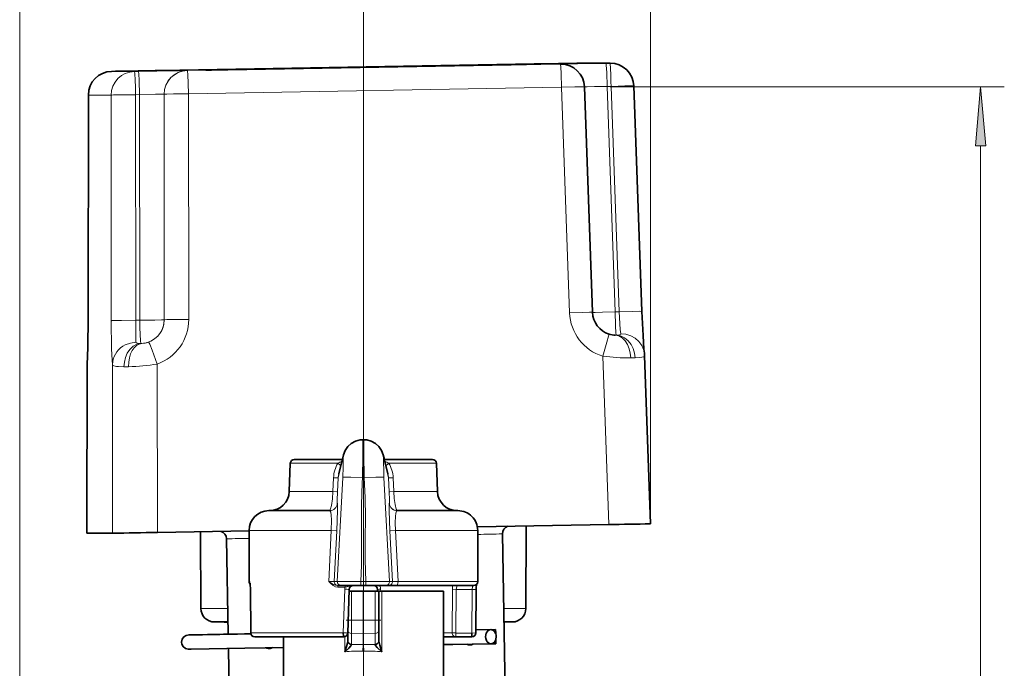
# Model space of a CAD drawing. Extents: x 0 to 420, y 0 to 297.
# Drawn here: x 339 to 381, y 200 to 227 of the extents above; entities that cross this region are included whole.
import ezdxf

# ---------------------------------------------------------------- set-up
doc = ezdxf.new("R2010")
doc.units = 0
doc.linetypes.add('DASHDOT', pattern=[18.5, 12, -3, 0.5, -3])

msp = doc.modelspace()

# ---------------------------------------------------------------- linework, layer by layer
at = {"color": 7, "lineweight": 13}
for p, q in [((339.357697, 186.174667), (339.357697, 235.074097)), ((353.890411, 200.63446), (353.890411, 235.074097)), ((353.890411, 200.63446), (353.890411, 235.074097)), ((366.034088, 205.777588), (366.034088, 235.074097)), ((364.313293, 225.251709), (364.146454, 225.248779)), ((343.243591, 224.903503), (344.207825, 224.900116)), ((344.374664, 224.90303), (344.207825, 224.900116)), ((345.304993, 224.940704), (345.333923, 224.941635)), ((345.316833, 224.940948), (345.339661, 224.94162)), ((345.339661, 224.94162), (345.333923, 224.941635)), ((346.447601, 224.937714), (346.441833, 224.937729)), ((346.447601, 224.937714), (362.222992, 225.213577)), ((347.868011, 224.972458), (347.868134, 224.966461)), ((359.859039, 225.182159), (359.859161, 225.176117)), ((360.548218, 225.193726), (360.548309, 225.188263)), ((346.499237, 223.955185), (362.274628, 224.231049)), ((362.274628, 224.231049), (362.613159, 214.7005)), ((364.364929, 224.26918), (364.19809, 224.266266)), ((364.536621, 214.735703), (364.19809, 224.266266)), ((364.33075, 224.251862), (380.993042, 224.251862)), ((364.703461, 214.738617), (364.364929, 224.26918)), ((342.256073, 214.36731), (342.261658, 223.903641)), ((342.261047, 223.904251), (342.261658, 223.903641)), ((342.261658, 223.903641), (343.225891, 223.900238)), ((343.225891, 223.900238), (343.231781, 214.363861)), ((344.4263, 223.920502), (344.25946, 223.917587)), ((344.25946, 223.917587), (344.265381, 214.38121)), ((344.43222, 214.384125), (344.4263, 223.920502)), ((345.46582, 214.401489), (345.4599, 223.937866)), ((345.465668, 223.937836), (345.4599, 223.937866)), ((345.471558, 214.401459), (345.465668, 223.937836)), ((346.505157, 214.418808), (346.499237, 223.955185)), ((379.993042, 128.911194), (379.993042, 221.761368)), ((364.536621, 214.735703), (364.703461, 214.738617)), ((342.255493, 214.36792), (342.256073, 214.36731)), ((344.265381, 214.38121), (344.43222, 214.384125)), ((345.471558, 214.401459), (345.46582, 214.401489)), ((364.011719, 212.86261), (364.264526, 205.745346)), ((342.204834, 205.383575), (342.208984, 212.505157)), ((342.207886, 212.496353), (342.208984, 212.505157)), ((343.278931, 212.501373), (343.283325, 205.379761)), ((345.178253, 205.411575), (345.173859, 212.533188)), ((354.728638, 208.695831), (354.730499, 208.688568)), ((352.409485, 208.339432), (350.801453, 208.339432)), ((352.810822, 208.339432), (352.409485, 208.339432)), ((353.027344, 208.531235), (352.826263, 207.721909)), ((354.954529, 207.721909), (354.753448, 208.531235)), ((356.97934, 208.339432), (354.969971, 208.339432)), ((352.628723, 207.727722), (352.60025, 207.137878)), ((352.788788, 203.342346), (353.019623, 207.739655)), ((352.826263, 207.721909), (352.795654, 207.13205)), ((353.851318, 207.725113), (353.929474, 207.725113)), ((354.761169, 207.739655), (354.992004, 203.342346)), ((354.985138, 207.13205), (354.954529, 207.721909)), ((355.180542, 207.137878), (355.152069, 207.727722)), ((352.60025, 207.137878), (350.759491, 207.137878)), ((357.021301, 207.137878), (355.180542, 207.137878)), ((352.788971, 206.649506), (352.790344, 206.649506)), ((354.990479, 206.649506), (354.991821, 206.649506)), ((352.53244, 205.500275), (349.057068, 205.500275)), ((352.53244, 205.500275), (352.425018, 203.333618)), ((352.771454, 205.482849), (352.65802, 203.342346)), ((355.122803, 203.342346), (355.009338, 205.482849)), ((358.723724, 205.500275), (355.248352, 205.500275)), ((355.355774, 203.333618), (355.248352, 205.500275)), ((349.077637, 203.333618), (349.057068, 203.333618)), ((352.788788, 203.342346), (352.65802, 203.342346)), ((353.993408, 203.339432), (353.787415, 203.339432)), ((353.787415, 203.166946), (353.787415, 203.339432)), ((353.993408, 203.166946), (353.993408, 203.339432)), ((355.122803, 203.342346), (354.992004, 203.342346)), ((358.723724, 203.333618), (355.355774, 203.333618)), ((349.119904, 203.010956), (349.122131, 203.011917)), ((349.133667, 201.166946), (349.122131, 203.011917)), ((353.115662, 203.100281), (352.817596, 203.100281)), ((353.099945, 203.011917), (353.033234, 201.166946)), ((353.290161, 202.916504), (353.394592, 202.916504)), ((353.394592, 202.916504), (353.394287, 202.933624)), ((353.394592, 202.916504), (353.878784, 202.933411)), ((353.394592, 201.706879), (353.394592, 202.916504)), ((353.878754, 202.933517), (353.878754, 201.706879)), ((353.902039, 202.933517), (353.902039, 201.706879)), ((353.902039, 202.933411), (354.38623, 202.916504)), ((354.386505, 202.933624), (354.38623, 202.916504)), ((354.547058, 202.916504), (354.38623, 202.916504)), ((354.38623, 202.916504), (354.38623, 201.706879)), ((354.621796, 203.011917), (354.62442, 202.933624)), ((354.675079, 200.364609), (354.675079, 202.933624)), ((357.640778, 201.166946), (357.65332, 203.011917)), ((357.803833, 201.161133), (357.816925, 203.006104)), ((358.494232, 203.006104), (357.816925, 203.006104)), ((358.483093, 201.161133), (358.494232, 203.006104)), ((348.157043, 202.192596), (347.024323, 202.192596)), ((360.75647, 202.192596), (359.825439, 202.192596)), ((353.248413, 201.706879), (353.394592, 201.706879)), ((353.878754, 201.706879), (353.394592, 201.706879)), ((353.394592, 201.144516), (353.394592, 201.706879)), ((353.902039, 201.706879), (353.878754, 201.706879)), ((353.878754, 201.706879), (353.878754, 201.129883)), ((353.902039, 201.706879), (354.38623, 201.706879)), ((353.902039, 201.706879), (353.902039, 201.129883)), ((354.547058, 201.706879), (354.38623, 201.706879)), ((354.38623, 201.706879), (354.38623, 201.144516)), ((353.033234, 201.166946), (349.133667, 201.166946)), ((353.878754, 201.129883), (353.394592, 201.144516)), ((353.394592, 200.689453), (353.394592, 201.144516)), ((353.902039, 201.129883), (353.878754, 201.129883)), ((353.878754, 201.129883), (353.878784, 200.67775)), ((353.902039, 201.129883), (354.38623, 201.144516)), ((353.902039, 201.129883), (353.902039, 200.67775)), ((354.38623, 201.144516), (354.38623, 200.689453)), ((357.273712, 201.166946), (357.640778, 201.166946)), ((357.803833, 201.161133), (358.483093, 201.161133)), ((357.803833, 201.000275), (357.803833, 201.161133)), ((353.105713, 201.00592), (353.105713, 200.364609)), ((353.233398, 200.821442), (353.233734, 200.83371)), ((353.39389, 200.677185), (353.394592, 200.689453)), ((354.38623, 200.689453), (354.386902, 200.677185)), ((354.547058, 200.83371), (354.547394, 200.821442)), ((353.878784, 200.67775), (353.869232, 200.389252)), ((353.902039, 200.67775), (353.878784, 200.67775)), ((353.902039, 200.67775), (353.911591, 200.389252))]:
    msp.add_line(p, q, dxfattribs=at)
at = {"color": 7, "lineweight": 35}
for p, q in [((363.18222, 225.252197), (363.349091, 225.255096)), ((364.313293, 225.251709), (363.349091, 225.255096)), ((364.332367, 225.251862), (364.313293, 225.251709)), ((343.243591, 224.903503), (343.410431, 224.906433)), ((345.333893, 224.941635), (345.304169, 224.940674)), ((361.109283, 225.217499), (345.333923, 224.941635)), ((347.868011, 224.972458), (347.224457, 224.960739)), ((347.224457, 224.960739), (347.224854, 224.960724)), ((347.224854, 224.960724), (347.466309, 224.959869)), ((347.466309, 224.959869), (348.155457, 224.971451)), ((359.859039, 225.182159), (347.868011, 224.972458)), ((348.155457, 224.971451), (360.146484, 225.181137)), ((360.548218, 225.193726), (359.859039, 225.182159)), ((360.146484, 225.181137), (360.79007, 225.192856)), ((360.789673, 225.192871), (360.548218, 225.193726)), ((360.79007, 225.192856), (360.789673, 225.192871)), ((361.109283, 225.217499), (361.115051, 225.217484)), ((362.238312, 225.213745), (362.217224, 225.213593)), ((362.217224, 225.213593), (362.222992, 225.213577)), ((362.24408, 225.213715), (362.222992, 225.213577)), ((363.578339, 214.718658), (363.239807, 224.249237)), ((365.66864, 214.75679), (365.330139, 224.287354)), ((342.255493, 214.36792), (342.261047, 223.904251)), ((366.034088, 205.777588), (365.781586, 212.886032)), ((342.203735, 205.383606), (342.207886, 212.496353)), ((353.864716, 209.333618), (353.916107, 209.333618)), ((353.916229, 209.333618), (353.864716, 209.333618)), ((353.050293, 208.688568), (352.851288, 207.887543)), ((354.730499, 208.688568), (354.777283, 208.500275)), ((354.929504, 207.887573), (354.730499, 208.688568)), ((350.801453, 208.339432), (350.759491, 207.137878)), ((352.489319, 208.500275), (350.968018, 208.500275)), ((353.00354, 208.500275), (352.489319, 208.500275)), ((356.812775, 208.500275), (354.777283, 208.500275)), ((356.97934, 208.339432), (357.021301, 207.137878)), ((351.972687, 206.333618), (349.890411, 206.333618)), ((352.457642, 206.333618), (351.972687, 206.333618)), ((357.890411, 206.333618), (355.323151, 206.333618)), ((364.264526, 205.745346), (358.710449, 205.648224)), ((360.75647, 202.192596), (360.77478, 205.684525)), ((342.203735, 205.383606), (342.204834, 205.383575)), ((343.283325, 205.379761), (342.204834, 205.383575)), ((349.057037, 205.479401), (345.178253, 205.411575)), ((347.024323, 202.192596), (347.007294, 205.443756)), ((349.057068, 205.500275), (349.057068, 203.333618)), ((358.723724, 205.500275), (358.723724, 203.333618)), ((359.892548, 198.350876), (359.770325, 205.349808)), ((348.175934, 201.110352), (348.105438, 205.146118)), ((349.119904, 203.010956), (349.131042, 201.165909)), ((352.824341, 203.166946), (352.802795, 203.166946)), ((352.955139, 203.166946), (352.824341, 203.166946)), ((353.787415, 203.166946), (352.955139, 203.166946)), ((353.293762, 203.006104), (353.22934, 201.161133)), ((353.394287, 202.933624), (353.290466, 202.93277)), ((353.394287, 202.933624), (353.878784, 202.933624)), ((353.993408, 203.166946), (353.787415, 203.166946)), ((353.878784, 202.933624), (353.902039, 202.933624)), ((354.386505, 202.933624), (353.902039, 202.933624)), ((354.825684, 203.166946), (353.993408, 203.166946)), ((354.386505, 202.933624), (354.547058, 202.933624)), ((354.48703, 203.006104), (354.489594, 202.93277)), ((354.547058, 202.933624), (354.675079, 202.933624)), ((354.547058, 202.933624), (354.547058, 202.916504)), ((354.547058, 202.916504), (354.547058, 201.706879)), ((357.273743, 202.933624), (354.675079, 202.933624)), ((354.956451, 203.166946), (354.825684, 203.166946)), ((355.305267, 203.166946), (354.956451, 203.166946)), ((358.557068, 203.166946), (355.305267, 203.166946)), ((357.273743, 202.933624), (357.273743, 197.852539)), ((358.660889, 203.010956), (358.64975, 201.165848)), ((348.166901, 201.628906), (347.590973, 201.628906)), ((348.167084, 201.610443), (347.81488, 201.628906)), ((354.547058, 201.706879), (354.547058, 201.288757)), ((360.189056, 201.628906), (359.835297, 201.628906)), ((359.835327, 201.622055), (359.965942, 201.628906)), ((347.817688, 201.104095), (349.135803, 201.127136)), ((349.136169, 201.125656), (348.863831, 201.120697)), ((349.131042, 201.16452), (349.131165, 201.165497)), ((353.233734, 200.83371), (353.233734, 201.285812)), ((354.547058, 201.288757), (354.547058, 200.83371)), ((358.650482, 201.293518), (359.475647, 201.307953)), ((359.278564, 201.303741), (358.650543, 201.29306)), ((353.062775, 201.000275), (349.297699, 201.000275)), ((350.50708, 201.000275), (350.50708, 197.852493)), ((357.273712, 201.000275), (357.803833, 201.000275)), ((359.289032, 200.703842), (357.667053, 200.675644)), ((357.803833, 201.000275), (358.483093, 201.000275)), ((359.304993, 200.70488), (359.486115, 200.708038)), ((346.514618, 200.480331), (346.522461, 200.48053)), ((348.227661, 198.147186), (348.186401, 200.510437)), ((349.743134, 200.536621), (348.874298, 200.520782)), ((350.506836, 200.550262), (349.743134, 200.536621)), ((357.273743, 200.668579), (357.667053, 200.675644))]:
    msp.add_line(p, q, dxfattribs=at)
at = {"color": 7, "linetype": 'DASHDOT', "lineweight": 13, "ltscale": 0.004951}
msp.add_line((353.890411, 208.322937), (353.890411, 208.520996), dxfattribs=at)
at = {"color": 7, "linetype": 'DASHDOT', "lineweight": 13, "ltscale": 0.006185}
msp.add_line((354.014008, 203.333618), (353.766602, 203.333618), dxfattribs=at)
at = {"color": 7, "linetype": 'DASHDOT', "lineweight": 13, "ltscale": 0.172909}
msp.add_line((353.890411, 203.509979), (353.890411, 196.593613), dxfattribs=at)
at = {"color": 7, "linetype": 'DASHDOT', "lineweight": 13, "ltscale": 0.019697}
msp.add_line((353.156555, 201.706879), (353.944427, 201.706879), dxfattribs=at)
at = {"color": 7, "linetype": 'DASHDOT', "lineweight": 13, "ltscale": 0.019702}
msp.add_line((354.624268, 201.706879), (353.836182, 201.706879), dxfattribs=at)
at = {"color": 7, "linetype": 'DASHDOT', "lineweight": 13, "ltscale": 0.410042}
msp.add_line((353.890411, 200.63446), (353.890411, 184.232788), dxfattribs=at)
at = {"color": 7, "lineweight": 13}
for points in [[(364.19809, 224.266266), (364.180695, 224.856598), (364.161713, 225.165192), (364.154785, 225.222382), (364.150696, 225.241577), (364.148834, 225.24649), (364.147888, 225.247955), (364.146912, 225.248688), (364.146454, 225.248779)], [(344.4263, 223.920502), (344.408905, 224.510834), (344.389923, 224.819427), (344.382996, 224.876617), (344.378906, 224.895813), (344.377045, 224.900726), (344.376099, 224.902191), (344.375122, 224.902939), (344.374664, 224.90303)], [(346.499237, 223.955185), (346.488281, 224.38916), (346.470093, 224.770447), (346.455902, 224.912399), (346.451538, 224.931671), (346.449341, 224.936493), (346.448181, 224.937576), (346.447601, 224.937714)], [(362.222992, 225.213577), (362.223663, 225.213379), (362.224121, 225.213043), (362.225037, 225.211823), (362.226746, 225.207733), (362.230133, 225.193192), (362.240967, 225.094574), (362.257782, 224.798325), (362.274628, 224.231049)], [(363.239807, 224.249237), (363.239532, 224.249603), (363.239014, 224.249832), (363.237274, 224.250275), (363.215942, 224.251877), (363.114624, 224.252594), (362.831604, 224.247726), (362.274628, 224.231049)], [(364.19809, 224.266266), (363.657013, 224.262741), (363.356537, 224.257065), (363.239868, 224.251266)], [(364.364929, 224.26918), (364.94632, 224.286407), (365.248535, 224.290833), (365.323456, 224.288971), (365.328735, 224.288147), (365.329681, 224.287811), (365.330139, 224.287354)], [(344.25946, 223.917587), (343.655365, 223.914139), (343.327301, 223.907318), (343.252502, 223.903671), (343.229614, 223.90126), (343.225891, 223.900238)], [(345.4599, 223.937866), (345.458069, 223.938446), (345.45105, 223.939438), (345.368408, 223.941513), (345.104248, 223.938629), (344.4263, 223.920502)], [(345.465668, 223.937836), (345.468933, 223.938751), (345.482666, 223.940491), (345.579376, 223.945343), (345.861877, 223.951294), (346.499237, 223.955185)], [(363.578339, 214.718658), (363.578064, 214.71904), (363.577545, 214.719269), (363.575806, 214.719727), (363.554474, 214.721313), (363.453156, 214.722031), (363.170135, 214.717163), (362.613159, 214.7005)], [(364.536621, 214.735703), (363.995972, 214.719421), (363.695496, 214.714172), (363.578522, 214.715881)], [(364.703461, 214.738617), (365.284851, 214.755859), (365.587067, 214.760269), (365.661987, 214.758408), (365.667267, 214.757584), (365.668213, 214.757248), (365.66864, 214.75679)], [(364.775757, 213.808228), (364.75473, 213.992355), (364.703461, 214.738617)], [(342.208984, 212.505157), (342.222382, 212.682907), (342.242371, 213.204727), (342.256073, 214.36731)], [(344.265381, 214.38121), (343.661285, 214.377762), (343.333221, 214.370941), (343.258392, 214.367294), (343.235535, 214.364883), (343.231781, 214.363861)], [(343.231781, 214.363861), (343.246185, 213.175781), (343.264343, 212.700226), (343.278931, 212.501373)], [(344.265381, 214.38121), (344.263153, 213.717392), (344.272705, 213.449692)], [(345.46582, 214.401489), (345.462555, 214.400558), (345.448792, 214.398834), (345.352081, 214.393967), (345.06958, 214.388016), (344.43222, 214.384125)], [(345.471558, 214.401459), (345.474823, 214.402374), (345.488586, 214.404114), (345.585297, 214.408966), (345.867798, 214.414917), (346.505157, 214.418808)], [(364.277893, 213.799103), (364.27829, 213.798843), (364.278503, 213.798523), (364.278809, 213.797546), (364.279022, 213.795258), (364.278534, 213.788055), (364.261108, 213.707397), (364.192139, 213.457306), (364.011719, 212.86261)], [(364.543823, 213.753403), (364.621826, 213.744644), (364.697784, 213.722824), (364.838257, 213.643784), (364.966095, 213.515732), (365.06543, 213.35675), (365.135132, 213.180328), (365.177521, 212.992157), (365.193573, 212.789658)], [(364.586731, 213.754181), (364.717224, 213.767548), (364.756104, 213.780212), (364.770874, 213.791306), (364.774658, 213.797668), (364.775757, 213.808228)], [(364.586731, 213.754181), (364.676941, 213.745697), (364.765472, 213.724213), (364.931915, 213.645447), (365.085114, 213.518311), (365.208923, 213.35733), (365.296875, 213.182205), (365.354797, 212.993011), (365.382324, 212.793091)], [(364.775757, 213.808228), (364.991913, 213.789948), (365.199341, 213.727142), (365.385925, 213.623398), (365.545258, 213.481796), (365.666687, 213.311722), (365.746399, 213.118759), (365.771973, 212.99678)], [(344.272705, 213.449692), (344.040619, 213.420074), (343.820892, 213.339844), (343.719116, 213.281601), (343.624725, 213.212067), (343.540955, 213.133942), (343.466919, 213.046692), (343.404266, 212.952225), (343.353333, 212.851013), (343.315094, 212.744446), (343.290283, 212.634033), (343.278931, 212.501373)], [(344.4823, 213.402603), (344.3974, 213.391022), (344.314636, 213.366501), (344.160858, 213.282455), (344.020294, 213.150116), (343.90921, 212.986176), (343.831482, 212.808014), (343.782654, 212.617462), (343.762604, 212.415024)], [(344.272705, 213.449692), (344.276337, 213.439178), (344.281738, 213.432953), (344.299622, 213.422424), (344.343201, 213.411224), (344.4823, 213.402603)], [(344.806458, 213.458649), (344.80719, 213.458542), (344.808868, 213.45755), (344.815765, 213.448929), (344.854431, 213.371124), (344.955536, 213.124176), (345.173859, 212.533188)], [(365.382324, 212.793106), (365.583313, 212.806961), (365.662811, 212.818481), (365.747009, 212.843536), (365.771271, 212.860596), (365.778107, 212.870239), (365.781586, 212.886032)], [(343.278931, 212.501373), (343.283722, 212.489868), (343.304657, 212.469757), (343.340118, 212.453339), (343.449738, 212.430481), (343.541473, 212.421844), (343.762604, 212.415024)], [(353.851318, 207.725113), (353.869995, 208.646042), (353.872589, 209.19278), (353.868225, 209.3181), (353.865967, 209.33194), (353.865417, 209.333099), (353.865143, 209.333435), (353.864716, 209.333618)], [(353.916046, 209.333618), (353.91571, 209.333466), (353.915039, 209.332489), (353.913666, 209.326813), (353.91156, 209.305695), (353.907837, 209.157852), (353.909851, 208.721573), (353.929474, 207.725113)], [(354.753448, 208.531235), (354.750702, 208.540161), (354.74939, 208.542725), (354.748566, 208.543594), (354.748169, 208.543823), (354.747589, 208.543884), (354.74704, 208.54361), (354.746674, 208.543243), (354.745972, 208.542084), (354.744507, 208.537323), (354.742249, 208.520538), (354.739166, 208.416077), (354.748993, 208.007751), (354.761169, 207.739655)], [(352.628723, 207.727722), (352.805634, 207.72139), (352.823029, 207.721527), (352.825623, 207.721756), (352.826263, 207.721909)], [(353.851318, 207.725113), (353.363464, 207.744568), (353.102203, 207.74704), (353.042145, 207.744232), (353.023895, 207.741501), (353.020599, 207.740295), (353.019623, 207.739655)], [(353.787415, 203.339432), (353.811401, 204.029419), (353.81778, 204.486969), (353.813446, 205.395035), (353.80603, 206.190521), (353.808716, 206.581528), (353.84021, 207.506485), (353.851318, 207.725113)], [(353.929474, 207.725113), (354.417358, 207.744568), (354.678589, 207.74704), (354.738647, 207.744232), (354.756897, 207.741501), (354.760193, 207.740295), (354.761169, 207.739655)], [(353.929474, 207.725113), (353.96521, 206.895935), (353.974548, 206.03299), (353.963928, 205.149689), (353.962708, 204.247894), (353.993408, 203.339432)], [(355.152069, 207.727722), (354.975189, 207.72139), (354.957764, 207.721527), (354.95517, 207.721756), (354.954529, 207.721909)], [(352.60025, 207.137878), (352.579803, 206.82782), (352.540405, 206.554871), (352.505249, 206.413177), (352.486725, 206.36618), (352.47287, 206.343826), (352.466125, 206.337311), (352.459534, 206.33403), (352.456299, 206.333618)], [(352.60025, 207.137878), (352.775238, 207.131577), (352.79245, 207.131683), (352.795013, 207.131912), (352.795654, 207.13205)], [(352.795654, 207.13205), (352.783081, 206.772308), (352.784668, 206.670624), (352.787262, 206.651886), (352.787994, 206.650238), (352.788391, 206.64978), (352.788971, 206.649506)], [(355.180542, 207.137878), (355.005554, 207.131577), (354.988342, 207.131683), (354.985779, 207.131912), (354.985138, 207.13205)], [(354.991821, 206.649506), (354.99234, 206.649719), (354.992676, 206.65007), (354.993347, 206.651337), (354.995728, 206.665817), (354.997559, 206.786774), (354.985138, 207.13205)], [(355.324493, 206.333618), (355.319702, 206.334518), (355.309784, 206.341675), (355.2995, 206.355804), (355.278473, 206.403351), (355.23288, 206.589813), (355.199341, 206.840546), (355.180542, 207.137878)], [(352.790344, 206.649506), (352.791534, 206.649048), (352.79245, 206.648041), (352.793762, 206.645416), (352.796204, 206.636215), (352.80307, 206.531189), (352.803375, 206.35463), (352.771454, 205.482849)], [(355.009338, 205.482849), (354.977692, 206.33371), (354.979553, 206.583038), (354.985474, 206.640228), (354.987549, 206.646652), (354.988678, 206.648483), (354.989868, 206.649384), (354.990479, 206.649506)], [(352.457642, 206.333618), (352.476929, 206.326996), (352.490692, 206.311981), (352.508545, 206.273422), (352.534058, 206.142746), (352.545837, 205.941574), (352.53244, 205.500275)], [(355.248352, 205.500275), (355.234833, 205.825653), (355.242706, 206.105835), (355.25647, 206.21283), (355.277313, 206.288193), (355.294922, 206.318634), (355.304749, 206.327667), (355.323151, 206.333618)], [(352.53244, 205.500275), (352.746368, 205.485962), (352.767609, 205.483673), (352.770721, 205.483093), (352.771454, 205.482849)], [(355.248352, 205.500275), (355.034424, 205.485962), (355.013184, 205.483673), (355.010071, 205.483093), (355.009338, 205.482849)], [(349.122131, 203.011917), (349.1138, 203.176422), (349.093353, 203.302429), (349.082947, 203.329483), (349.079681, 203.332977), (349.077637, 203.333618)], [(352.802795, 203.166946), (352.715271, 203.181519), (352.661499, 203.202438), (352.563538, 203.254089), (352.425018, 203.333618)], [(352.817596, 203.100281), (352.707703, 203.118622), (352.614807, 203.165405), (352.509247, 203.250885), (352.425018, 203.333618)], [(353.787415, 203.339432), (352.982849, 203.343811), (352.801056, 203.342926), (352.788788, 203.342346)], [(354.992004, 203.342346), (354.974274, 203.34317), (354.874146, 203.344376), (353.993408, 203.339432)], [(355.305267, 203.166946), (355.309418, 203.167511), (355.317627, 203.172028), (355.325439, 203.180801), (355.338989, 203.209503), (355.351501, 203.266541), (355.355774, 203.333618)], [(352.802795, 203.166946), (352.80365, 203.16684), (352.805389, 203.165924), (352.807068, 203.164093), (352.810242, 203.157883), (352.814148, 203.142914), (352.817596, 203.100281)], [(353.10495, 203.166946), (353.115204, 203.119049), (353.115662, 203.100281)], [(353.460327, 203.166946), (353.413025, 203.163696), (353.313202, 203.141174), (353.115662, 203.100281)], [(357.65332, 203.011917), (357.672455, 203.009995), (357.816925, 203.006104)], [(357.816925, 203.006104), (357.837219, 203.124619), (357.855164, 203.159302), (357.863403, 203.166077), (357.867218, 203.166946)], [(358.494232, 203.006104), (358.511749, 203.126007), (358.527191, 203.159698), (358.534058, 203.166138), (358.537201, 203.166962)], [(358.494232, 203.006104), (358.614197, 203.007187), (358.65509, 203.009476), (358.659637, 203.010254), (358.660706, 203.010666), (358.660889, 203.010956)], [(353.233734, 201.288757), (353.245972, 201.234497), (353.280548, 201.188461), (353.332825, 201.156815), (353.394592, 201.144516)], [(354.547058, 201.288757), (354.534851, 201.234497), (354.500244, 201.188461), (354.447968, 201.156815), (354.38623, 201.144516)], [(357.640778, 201.166946), (357.681976, 201.164337), (357.780182, 201.161591), (357.803833, 201.161133)], [(358.483093, 201.161133), (358.641663, 201.16394), (358.647949, 201.164917), (358.6492, 201.165344), (358.649536, 201.165543), (358.64975, 201.165848)], [(353.233734, 200.83371), (353.251251, 200.769333), (353.299866, 200.718628), (353.369476, 200.691879), (353.394592, 200.689453)], [(354.547058, 200.83371), (354.529541, 200.769333), (354.480927, 200.718628), (354.411316, 200.691879), (354.38623, 200.689453)]]:
    msp.add_lwpolyline(points, dxfattribs=at)
msp.add_lwpolyline([(380.210938, 221.761368), (379.993042, 224.251862), (379.775146, 221.761368)], close=True, dxfattribs=at)
at = {"color": 7, "lineweight": 35}
for points in [[(365.771973, 212.99678), (365.754791, 213.160141), (365.715149, 213.732224), (365.66864, 214.75679)], [(342.213684, 212.607849), (342.225128, 212.770721), (342.244812, 213.342834), (342.255493, 214.36792)], [(353.050293, 208.688568), (353.117859, 208.872208), (353.229828, 209.040802), (353.378784, 209.177536), (353.555603, 209.274246), (353.749969, 209.325684), (353.864716, 209.333618)], [(354.730499, 208.688568), (354.662933, 208.872208), (354.550964, 209.040802), (354.402039, 209.177536), (354.22522, 209.274246), (354.030823, 209.325684), (353.916077, 209.333618)], [(354.730499, 208.688568), (354.662933, 208.872208), (354.550964, 209.040802), (354.402039, 209.177536), (354.22522, 209.274246), (354.030823, 209.325684), (353.916107, 209.333618)], [(349.119904, 203.010956), (349.1073, 203.206558), (349.096924, 203.262482)], [(346.203674, 200.774872), (346.22641, 200.894806), (346.295044, 200.995743), (346.398224, 201.060989), (346.519806, 201.080612), (347.302795, 201.095001), (347.817688, 201.104095)], [(353.062775, 201.000275), (353.060486, 201.000824), (353.059845, 201.001404), (353.059326, 201.002426), (353.047974, 201.02272), (353.033234, 201.166946)], [(358.483093, 201.000275), (358.483093, 201.034531), (358.483093, 201.161133)], [(348.874298, 200.520782), (346.612671, 200.481583), (346.488434, 200.480484), (346.37027, 200.511368), (346.274231, 200.586746), (346.216187, 200.694138), (346.203674, 200.774872)], [(353.105713, 200.364609), (353.136658, 200.455414), (353.180695, 200.592987), (353.218689, 200.733154), (353.233398, 200.821442)], [(353.233398, 200.821442), (353.252411, 200.758331), (353.300873, 200.707962), (353.369202, 200.680237), (353.39389, 200.677185)], [(354.547394, 200.821442), (354.528381, 200.758331), (354.479919, 200.707962), (354.411591, 200.680237), (354.386902, 200.677185)], [(354.547394, 200.821442), (354.555695, 200.76268), (354.586243, 200.640076), (354.659271, 200.410522), (354.675079, 200.364609)], [(353.105713, 200.364609), (353.271606, 200.522064), (353.359039, 200.617111), (353.39389, 200.677185)], [(354.386902, 200.677185), (354.407593, 200.63681), (354.477417, 200.554642), (354.675079, 200.364609)]]:
    msp.add_lwpolyline(points, dxfattribs=at)
for centre, radius, start, end in [((347.097015, 1112.992798), 887.886204, 270.904629, 271.038043), ((364.33075, 224.251862), 1, 2.034292, 89.875365), ((343.261047, 223.903656), 1, 91.001861, 179.966523), ((328.206787, 1122.830078), 898.052218, 270.970035, 271.092227), ((362.240448, 224.21373), 1, 2.034292, 89.792529), ((364.579407, 214.754288), 1.001688, 182.037837, 252.48132), ((364.576294, 214.735352), 0.982562, 252.321603, 268.149289), ((364.689423, 212.847076), 1.09287, 2.042154, 7.872784), ((343.299957, 212.495575), 1.092054, 174.09879, 179.958655), ((350.968018, 208.333618), 0.166667, 90.000003, 178.000003), ((356.812775, 208.333618), 0.166667, 2.000002, 90.000003), ((349.926666, 207.166946), 0.833333, 269.999997, 358.000001), ((357.854126, 207.166946), 0.833333, 181.999997, 269.999997), ((349.890411, 205.500275), 0.833333, 90.000003, 179.999995), ((357.890411, 205.500275), 0.833333, 0.000001, 90.000003), ((352.645538, 899.643799), 693.995531, 270.959304, 271.105416), ((330.495209, 1015.77124), 810.492503, 270.904062, 271.038036), ((347.772186, 205.140305), 0.333316, 0.999401, 72.793882), ((360.103607, 205.355637), 0.333317, 109.027195, 181.00141), ((349.223724, 203.333618), 0.166667, 180.000009, 225.06143), ((358.557068, 203.333618), 0.166667, 270.000004, 0), ((360.189545, 203.01178), 1.528545, 172.335016, 180.030908), ((353.460327, 203.000275), 0.166667, 90.000003, 178.000003), ((354.320465, 203.000275), 0.166667, 2.000001, 90.000003), ((347.590973, 202.195557), 0.566667, 180.300004, 269.999997), ((360.189819, 202.195557), 0.566667, 269.999997, 359.7), ((328.039398, 1336.415039), 1135.485214, 270.931772, 271.050843), ((349.297699, 201.166946), 0.166667, 180.834371, 269.999997), ((349.132996, 201.165054), 0.001928, 70.580627, 166.689565), ((349.299255, 201.165436), 0.165365, 179.476211, 269.46645), ((353.062775, 201.166946), 0.166667, 269.999997, 358.000001), ((353.062775, 201.166946), 0.166667, 286.17769, 347.000001), ((358.483093, 201.166946), 0.166667, 269.999997, 359.621726), ((358.397583, 200.963547), 0.307922, 244.209989, 270.425149), ((358.396942, 200.910004), 0.25428, 270.653339, 300.421312), ((349.907715, 200.799225), 0.291932, 243.516711, 271.399961), ((349.906158, 200.856506), 0.349332, 271.427534, 295.947688)]:
    msp.add_arc(centre, radius, start, end, dxfattribs=at)
at = {"color": 7, "lineweight": 13}
for centre, radius, start, end in [((375.96048, -484.184845), 709.531777, 90.954043, 91.10986), ((343.261444, 223.903961), 0.999757, 91.02326, 180.018218), ((344.225616, 223.90062), 0.999685, 91.019333, 180.021865), ((331.596436, 934.339844), 709.531593, 270.954045, 271.109855), ((360.459869, -662.837891), 887.88647, 90.904627, 91.038041), ((346.459656, 223.938202), 0.999721, 91.021423, 180.020158), ((346.465424, 223.938187), 0.999721, 91.021403, 180.020185), ((364.613953, 214.771912), 2.002091, 182.04397, 252.493587), ((344.466003, 214.401154), 0.999754, 273.570807, 0.018845), ((344.472717, 214.400009), 0.998815, 289.521149, 0.0835), ((344.505981, 214.417374), 1.999133, 289.516833, 0.041078), ((364.557617, 214.184875), 0.431683, 268.167649, 273.865038), ((344.496796, 213.898132), 0.495739, 268.326697, 273.642182), ((344.473328, 214.410431), 1.008474, 273.124263, 289.292072), ((365.194183, 222.437744), 9.647989, 262.960033, 269.996302), ((365.207611, 217.24939), 4.459734, 269.819749, 272.24545), ((343.108032, 212.515564), 0.89911, 174.108502, 180.662988), ((343.776917, 217.537613), 5.122627, 269.839959, 272.102671), ((343.64917, 222.210449), 9.79687, 271.84656, 278.953529), ((353.833618, 208.493958), 0.807144, 166.047909, 177.352856), ((353.947174, 208.493958), 0.807144, 2.64713, 13.952091), ((353.973053, 207.660568), 1.346033, 149.710534, 177.1403), ((352.207642, 207.484741), 1.045911, 45.751725, 54.788509), ((353.303558, 207.475388), 0.994719, 108.808158, 119.694462), ((354.477966, 207.476486), 0.993405, 60.309922, 71.209114), ((355.573151, 207.484741), 1.045911, 125.211492, 134.24827), ((353.808167, 207.660828), 1.345586, 2.849297, 30.288788), ((353.708618, 207.673233), 0.883681, 165.973378, 176.842832), ((354.071259, 207.67308), 0.884626, 3.163771, 14.03818), ((352.456177, 206.666824), 0.333221, 270.018214, 357.020697), ((352.45755, 206.666824), 0.333221, 270.0182, 357.020691), ((355.323242, 206.666824), 0.333221, 182.979378, 269.981795), ((355.324615, 206.666824), 0.333221, 182.979296, 269.981891), ((355.547241, 396.450775), 191.147827, 270.952181, 271.265966), ((346.022278, 370.761963), 165.629129, 270.720644, 271.04988), ((349.244568, 203.333588), 0.166916, 179.990593, 209.925034), ((352.305603, 210.092896), 6.760015, 271.012204, 272.98854), ((352.824402, 203.333557), 0.166623, 176.981526, 269.978838), ((352.955353, 203.33371), 0.166791, 177.036331, 269.924032), ((354.825623, 203.333557), 0.166623, 270.021164, 3.01848), ((354.956238, 203.33371), 0.166791, 270.07597, 2.963672), ((355.475189, 210.09259), 6.759708, 267.011421, 268.987845), ((353.423065, 203.000092), 0.32334, 161.950574, 177.905637), ((353.531952, 213.669983), 10.666702, 267.678935, 268.720525), ((354.771088, 197.752655), 5.261254, 91.626079, 93.095096), ((354.288147, 203.002686), 0.333713, 1.58579, 29.495373), ((359.291443, 203.001678), 1.638157, 174.209494, 179.641693), ((353.441895, 211.122559), 9.963861, 267.649374, 268.77766), ((357.805786, 201.16478), 0.16475, 179.244286, 269.323959), ((353.654999, 195.170441), 5.223171, 87.649618, 96.036681), ((353.643524, 194.298553), 6.383524, 87.888115, 92.241063), ((353.890411, 200.914627), 0.5258, 267.69153, 272.308622), ((354.137299, 194.298752), 6.383326, 87.759024, 92.112136), ((354.125458, 195.159683), 5.233911, 83.971992, 92.341849)]:
    msp.add_arc(centre, radius, start, end, dxfattribs=at)
for centre, major_axis, ratio, start_param, end_param in [((364.33075, 224.251862), (0.017487, -0.999847), 0.034486, 1.587524816, 3.14086785), ((344.225281, 223.900269), (0.017487, -0.999847), 0.034486, 1.587524816, 3.14086785), ((364.570801, 214.753036), (0.017487, -0.999847), 0.034486, 4.72911747, 6.237977513), ((344.4664, 214.401459), (0.017487, -0.999847), 0.034486, 4.729117468, 6.237977451), ((344.590179, 212.405273), (0.060089, -0.998215), 0.624185, 3.144474922, 4.66166635), ((352.989319, 207.710587), (-0.043762, -0.833313), 0.034467, 1.607485516, 3.317932482)]:
    msp.add_ellipse(centre, major_axis=major_axis, ratio=ratio, start_param=start_param, end_param=end_param, dxfattribs=at)
at = {"color": 7, "lineweight": 35}
for centre, major_axis, ratio, start_param, end_param in [((359.283783, 201.003799), (0.004974, -0.299957), 0.755639, 3.142698585, 6.284291239), ((359.283783, 201.003799), (0.004974, -0.299957), 0.755639, 1.571902258, 3.142698585), ((359.480865, 201.007996), (0.005249, -0.299957), 0.034486, 1.994506437, 3.14086785), ((359.283783, 201.003799), (0.004974, -0.299957), 0.755639, 0.001105932, 1.571902258), ((359.480865, 201.007996), (0.005249, -0.299957), 0.034486, 6.282460504, 7.42536053)]:
    msp.add_ellipse(centre, major_axis=major_axis, ratio=ratio, start_param=start_param, end_param=end_param, dxfattribs=at)
at = {"color": 7, "lineweight": 13}
msp.add_solid([(380.210938, 221.761368), (379.993042, 224.251862), (380.210938, 221.761368), (379.775146, 221.761368)], dxfattribs=at)

doc.saveas('drawing.dxf')
